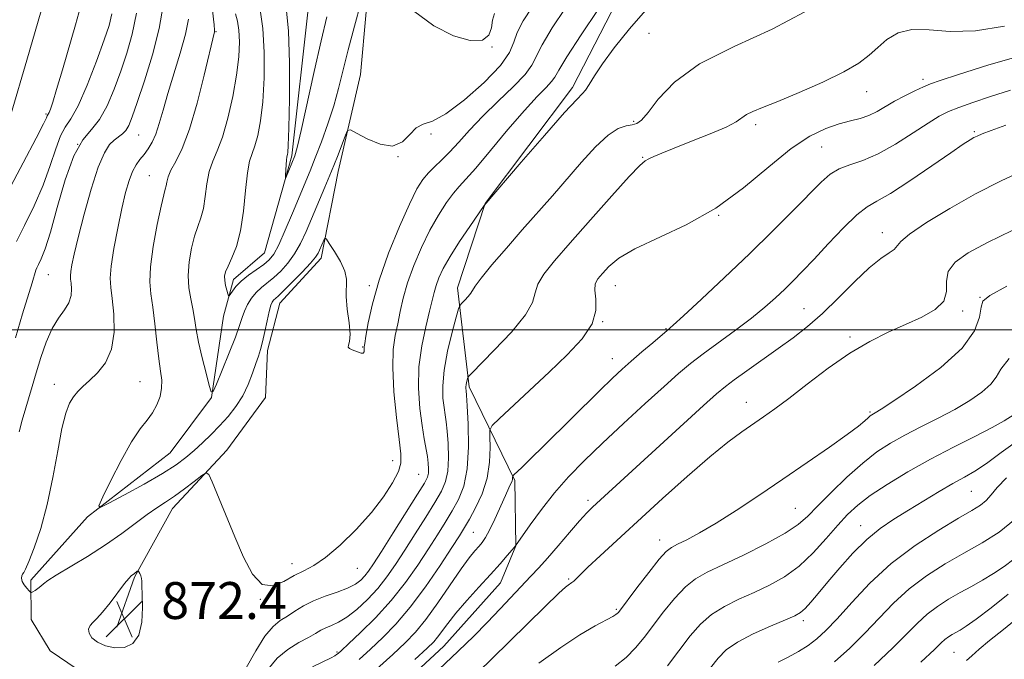
# Model space of a CAD drawing. Extents: x 2084800 to 2087700, y 307300 to 310200.
# Drawn here: x 2085169 to 2085383, y 308429 to 308567 of the extents above; entities that cross this region are included whole.
import ezdxf

# ---------------------------------------------------------------- set-up
doc = ezdxf.new("R2010")
doc.units = 0
doc.header["$MEASUREMENT"] = 0
doc.linetypes.add('rvrstm', pattern=[117.1, 50, -3.9, 0.5, -3.9, 0.5, -3.9, 0.5, -3.9, 50])
for name, color, linetype, lineweight in [('BREAKLINE DTM HARD', 7, 'Continuous', 0), ('CONTOUR INDEX', 41, 'Continuous', 13), ('CONTOUR INTERMEDIATE', 44, 'Continuous', 0), ('GRID LINE', 7, 'Continuous', 0), ('SPOT ELEVATION', 7, 'Continuous', 0), ('SPOT ELEVATION DTM', 2, 'Continuous', 13), ('STREAM - RIVER SINGLE LINE', 142, 'rvrstm', 0)]:
    doc.layers.add(name, color=color, linetype=linetype, lineweight=lineweight)
doc.styles.add('Style-WORKING', font='WORKING.shx')

# ---------------------------------------------------------------- blocks, each defined once
blk = doc.blocks.new('SPOT')
at = {"layer": 'SPOT ELEVATION'}
for p, q in [((-3.91, -3.91), (3.82, 3.81)), ((-1.65, 3.77), (1.72, -3.93))]:
    blk.add_line(p, q, dxfattribs=at)

msp = doc.modelspace()

# ---------------------------------------------------------------- linework, layer by layer
at = {"layer": 'BREAKLINE DTM HARD'}
for points in [[(2085209.92, 308396.69, 882.57), (2085238.11, 308410.11, 883.2), (2085261.08, 308431.4, 883.03), (2085273.38, 308445.18, 882.92), (2085276.68, 308453.17, 882.01), (2085276.49, 308467.34, 880.19), (2085266.58, 308487.63, 876.28), (2085264.03, 308509.16, 873.5), (2085270.03, 308527.39, 871.97), (2085288.98, 308552.6, 871.57), (2085302.25, 308578.3, 870.49), (2085315.56, 308601.73, 869.76), (2085318.74, 308618.22, 867.43), (2085316.31, 308630.67, 862.95)], [(2085190.12, 308435.57, 872.59), (2085193.95, 308446.4, 872.14), (2085202.26, 308461.26, 870.66), (2085214.01, 308473.89, 869.64), (2085222.37, 308485.35, 869.19), (2085222.8, 308495.56, 868.45), (2085225.5, 308505.81, 868.74), (2085234.45, 308515.57, 868.45), (2085238.17, 308534.34, 866.58), (2085243, 308555.39, 865.28), (2085245.47, 308582.65, 863.74), (2085251.52, 308596.91, 862.89), (2085271.72, 308614.2, 861.48)]]:
    msp.add_polyline3d(points, dxfattribs=at)
at = {"layer": 'CONTOUR INDEX', "flags": 128}
for points, elevation in [([(2085167.24, 308546.906), (2085170.637, 308558.469), (2085174.908, 308573.217)], 880), ([(2085294.555, 308569.495), (2085290.87, 308563.966), (2085287.777, 308559.194), (2085286.029, 308556.308), (2085285.175, 308554.82), (2085284.469, 308553.842), (2085283.267, 308552.577), (2085281.345, 308550.603), (2085278.583, 308547.589), (2085275.007, 308543.43), (2085271.226, 308538.924), (2085267.996, 308535.095), (2085265.849, 308532.66), (2085264.442, 308531.115), (2085263.207, 308529.654), (2085261.696, 308527.613), (2085259.934, 308524.917), (2085258.061, 308521.634), (2085256.219, 308517.88), (2085254.554, 308513.956), (2085253.209, 308510.207), (2085252.276, 308506.899), (2085251.632, 308503.988), (2085251.098, 308501.346), (2085250.557, 308498.776), (2085250.13, 308495.787), (2085249.998, 308491.817), (2085250.275, 308486.593), (2085250.806, 308481.008), (2085251.369, 308476.247), (2085251.75, 308473.142), (2085251.761, 308471.124), (2085251.222, 308469.268), (2085249.985, 308466.836), (2085248.029, 308463.815), (2085245.367, 308460.377), (2085242.088, 308456.741), (2085238.605, 308453.33), (2085235.411, 308450.615), (2085232.855, 308448.896), (2085230.719, 308447.787), (2085228.644, 308446.733), (2085226.361, 308445.417), (2085223.968, 308444.48), (2085221.655, 308444.805), (2085219.562, 308447.014), (2085217.629, 308450.691), (2085215.744, 308455.16), (2085210.859, 308467.024), (2085210.11, 308468.681), (2085209.52, 308469.042), (2085208.581, 308468.418), (2085206.938, 308467.124), (2085204.833, 308465.51), (2085202.662, 308463.933), (2085200.707, 308462.638), (2085198.817, 308461.425), (2085196.727, 308459.983), (2085191.221, 308455.819), (2085187.722, 308453.361), (2085183.81, 308450.892), (2085176.982, 308446.836), (2085175.158, 308445.644), (2085174.22, 308444.908), (2085173.649, 308444.401), (2085173.039, 308443.938), (2085172.416, 308443.526), (2085171.917, 308443.219), (2085171.626, 308443.069), (2085171.419, 308443.122), (2085171.117, 308443.424), (2085170.607, 308443.991), (2085170.028, 308444.717), (2085169.587, 308445.47), (2085169.433, 308446.134), (2085169.508, 308446.673), (2085169.699, 308447.068), (2085169.939, 308447.395), (2085170.346, 308448.107), (2085171.08, 308449.75), (2085172.237, 308452.739), (2085173.642, 308456.957), (2085175.054, 308462.157), (2085176.279, 308467.998), (2085177.323, 308473.755), (2085178.237, 308478.608), (2085179.076, 308481.959), (2085179.89, 308484.085), (2085180.731, 308485.487), (2085181.66, 308486.614), (2085182.783, 308487.718), (2085184.214, 308489), (2085185.976, 308490.659), (2085187.722, 308492.875), (2085189.016, 308495.827), (2085189.542, 308499.541), (2085189.488, 308503.445), (2085189.167, 308506.816), (2085188.861, 308509.202), (2085188.736, 308511.243), (2085188.929, 308513.846), (2085189.519, 308517.633), (2085190.363, 308522.071), (2085191.263, 308526.342), (2085192.063, 308529.789), (2085192.794, 308532.408), (2085193.528, 308534.362), (2085194.323, 308535.819), (2085195.173, 308536.981), (2085196.056, 308538.06), (2085196.948, 308539.25), (2085197.815, 308540.684), (2085198.622, 308542.483), (2085199.366, 308544.765), (2085200.172, 308547.643), (2085201.196, 308551.235), (2085203.907, 308560.033), (2085205.049, 308564.116), (2085205.702, 308567.395)], 870), ([(2085384.057, 308552.013), (2085379.693, 308550.591), (2085375.883, 308549.317), (2085372.823, 308548.243), (2085370.561, 308547.351), (2085368.569, 308546.346), (2085366.174, 308544.867), (2085362.906, 308542.706), (2085359.102, 308540.279), (2085355.302, 308538.157), (2085351.952, 308536.748), (2085349.13, 308535.815), (2085346.821, 308534.956), (2085344.923, 308533.794), (2085342.977, 308532.05), (2085336.899, 308525.876), (2085332.467, 308521.471), (2085327.391, 308516.529), (2085322.005, 308511.397), (2085316.989, 308506.688), (2085313.108, 308503.085), (2085310.847, 308501.013), (2085309.557, 308499.878), (2085306.403, 308497.228), (2085304.066, 308495.242), (2085301.756, 308493.254), (2085299.757, 308491.485), (2085297.653, 308489.526), (2085294.858, 308486.81), (2085282.801, 308474.846), (2085279.903, 308472.014), (2085277.987, 308470.179), (2085276.256, 308468.55), (2085276.042, 308468.307), (2085276.017, 308468.166), (2085276.021, 308467.954), (2085275.99, 308467.639), (2085275.882, 308467.224), (2085275.649, 308466.667), (2085275.206, 308465.728), (2085274.465, 308464.121), (2085272.161, 308458.991), (2085271.024, 308456.585), (2085270.149, 308454.965), (2085269.437, 308453.924), (2085268.721, 308453.088), (2085267.831, 308452.086), (2085266.592, 308450.559), (2085264.825, 308448.156), (2085259.761, 308440.804), (2085257.165, 308437.206), (2085254.912, 308434.452), (2085252.678, 308432.142), (2085249.993, 308429.645), (2085246.56, 308426.53)], 880), ([(2085383.756, 308493.827), (2085381.936, 308491.477), (2085380.88, 308489.743), (2085379.74, 308488.202), (2085377.837, 308486.516), (2085375.177, 308484.676), (2085371.933, 308482.758), (2085368.303, 308480.832), (2085364.577, 308478.948), (2085361.065, 308477.152), (2085357.97, 308475.431), (2085355.058, 308473.528), (2085351.984, 308471.128), (2085348.547, 308468.066), (2085345.111, 308464.769), (2085342.181, 308461.815), (2085340.029, 308459.601), (2085337.988, 308457.806), (2085335.157, 308455.931), (2085330.958, 308453.63), (2085326.096, 308451.184), (2085321.598, 308449.028), (2085318.23, 308447.436), (2085315.708, 308446.031), (2085313.486, 308444.271), (2085311.143, 308441.782), (2085308.754, 308438.844), (2085304.549, 308433.316), (2085302.677, 308431.053), (2085300.643, 308428.997), (2085298.274, 308427.059)], 890), ([(2085384.73, 308450.291), (2085382.639, 308448.706), (2085380.338, 308447.142), (2085377.967, 308445.717), (2085375.553, 308444.38), (2085373.091, 308443.035), (2085370.599, 308441.6), (2085368.167, 308440.043), (2085365.908, 308438.34), (2085363.829, 308436.432), (2085361.527, 308434.095), (2085358.495, 308431.068), (2085354.44, 308427.255)], 900)]:
    msp.add_lwpolyline(points, dxfattribs=dict(at, elevation=elevation))
at = {"layer": 'CONTOUR INTERMEDIATE', "flags": 128}
for points, elevation in [([(2085287.417, 308569.737), (2085284.6, 308565.51), (2085282.396, 308561.86), (2085280.185, 308557.435), (2085278.722, 308555.423), (2085276.144, 308552.738), (2085272.861, 308549.579), (2085269.533, 308546.335), (2085266.689, 308543.342), (2085264.333, 308540.717), (2085262.338, 308538.524), (2085260.595, 308536.786), (2085259.068, 308535.359), (2085257.74, 308534.057), (2085256.549, 308532.631), (2085255.267, 308530.563), (2085253.618, 308527.273), (2085251.45, 308522.422), (2085249.101, 308516.641), (2085247.026, 308510.805), (2085245.578, 308505.673), (2085244.691, 308501.558), (2085244.195, 308498.657), (2085243.935, 308497.048), (2085243.832, 308496.33), (2085243.822, 308495.985), (2085243.838, 308495.604), (2085243.79, 308495.219), (2085243.582, 308494.976), (2085243.15, 308494.977), (2085242.547, 308495.162), (2085241.175, 308495.692), (2085240.63, 308495.962), (2085240.361, 308496.266), (2085240.439, 308496.684), (2085240.66, 308497.506), (2085240.75, 308499.074), (2085240.523, 308501.567), (2085240.154, 308504.504), (2085239.905, 308507.243), (2085239.958, 308511.009), (2085239.609, 308512.758), (2085238.641, 308514.866), (2085237.369, 308517.016), (2085236.245, 308518.737), (2085235.604, 308519.668), (2085235.313, 308519.887), (2085235.125, 308519.582), (2085234.152, 308517.329), (2085233.827, 308516.628), (2085233.268, 308515.787), (2085232.158, 308514.481), (2085230.326, 308512.534), (2085228.19, 308510.352), (2085226.31, 308508.488), (2085225.114, 308507.349), (2085224.123, 308506.437), (2085223.838, 308506.048), (2085223.538, 308505.333), (2085223.183, 308504.029), (2085222.744, 308502.003), (2085222.258, 308499.637), (2085221.774, 308497.44), (2085221.323, 308495.766), (2085220.854, 308494.34), (2085220.297, 308492.731), (2085219.585, 308490.625), (2085218.661, 308488.186), (2085217.471, 308485.694), (2085215.986, 308483.376), (2085214.281, 308481.237), (2085212.455, 308479.225), (2085210.597, 308477.303), (2085208.751, 308475.494), (2085206.952, 308473.832), (2085205.154, 308472.309), (2085202.995, 308470.731), (2085200.027, 308468.858), (2085196.052, 308466.576), (2085191.842, 308464.26), (2085188.414, 308462.411), (2085186.566, 308461.496), (2085186.224, 308461.852), (2085187.095, 308463.786), (2085188.858, 308467.367), (2085191.085, 308471.713), (2085193.319, 308475.707), (2085195.195, 308478.514), (2085196.696, 308480.427), (2085197.896, 308482.018), (2085198.848, 308483.742), (2085199.524, 308485.573), (2085199.876, 308487.368), (2085199.885, 308489.078), (2085199.641, 308491.046), (2085199.264, 308493.709), (2085198.851, 308497.312), (2085198.424, 308501.31), (2085197.983, 308504.964), (2085197.561, 308507.802), (2085197.317, 308510.416), (2085197.444, 308513.665), (2085198.05, 308518.076), (2085198.92, 308522.853), (2085199.758, 308526.866), (2085200.333, 308529.29), (2085200.668, 308530.519), (2085200.854, 308531.25), (2085200.998, 308532.076), (2085201.272, 308533.175), (2085201.868, 308534.619), (2085202.92, 308536.547), (2085204.331, 308539.36), (2085205.949, 308543.528), (2085207.613, 308549.201), (2085209.128, 308555.257), (2085211.336, 308564.672), (2085211.35, 308564.974), (2085211.241, 308566.139), (2085210.311, 308574.337)], 868), ([(2085168.994, 308477.922), (2085169.646, 308480.428), (2085171.762, 308487.732), (2085172.626, 308490.672), (2085173.633, 308493.984), (2085174.788, 308497.333), (2085176.089, 308500.297), (2085177.494, 308502.571), (2085178.802, 308504.336), (2085179.773, 308505.891), (2085180.237, 308507.456), (2085180.32, 308508.932), (2085180.22, 308510.141), (2085180.112, 308510.988), (2085180.068, 308511.712), (2085180.136, 308512.636), (2085180.375, 308514.09), (2085180.88, 308516.442), (2085181.758, 308520.065), (2085183.055, 308525.074), (2085184.587, 308530.544), (2085186.113, 308535.287), (2085187.439, 308538.409), (2085188.578, 308540.183), (2085189.591, 308541.173), (2085191.372, 308542.519), (2085192.105, 308543.266), (2085192.746, 308544.337), (2085193.491, 308546.186), (2085194.584, 308549.326), (2085196.156, 308554.037), (2085197.889, 308559.668), (2085199.357, 308565.332), (2085200.229, 308570.341)], 872), ([(2085243.085, 308570.933), (2085241.708, 308565.865), (2085240.358, 308560.728), (2085238.271, 308552.389), (2085237.208, 308548.606), (2085235.922, 308544.661), (2085234.527, 308540.784), (2085233.203, 308537.328), (2085232.066, 308534.496), (2085228.268, 308525.354), (2085226.693, 308521.612), (2085225.284, 308518.46), (2085224.199, 308516.424), (2085223.225, 308515.186), (2085222.053, 308514.221), (2085218.737, 308511.859), (2085217.149, 308510.591), (2085215.979, 308509.418), (2085215.209, 308508.432), (2085214.507, 308507.361), (2085214.373, 308507.385), (2085214.231, 308507.813), (2085214.002, 308508.627), (2085213.746, 308509.659), (2085213.563, 308510.703), (2085213.543, 308511.626), (2085213.76, 308512.595), (2085214.282, 308513.847), (2085215.128, 308515.614), (2085216.114, 308518.092), (2085217.007, 308521.47), (2085217.639, 308525.756), (2085218.086, 308530.245), (2085218.49, 308534.052), (2085218.964, 308536.566), (2085219.513, 308538.271), (2085220.115, 308539.923), (2085220.739, 308542.183), (2085221.323, 308545.315), (2085221.796, 308549.484), (2085222.089, 308554.691), (2085222.13, 308560.267), (2085221.848, 308565.378), (2085221.218, 308569.401)], 864), ([(2085166.527, 308529.917), (2085169.836, 308536.253), (2085172.629, 308541.569), (2085174.225, 308544.682), (2085174.87, 308546.02), (2085175.039, 308546.418), (2085175.262, 308546.802), (2085175.447, 308547.175), (2085175.735, 308547.906), (2085176.238, 308549.409), (2085177.085, 308552.153), (2085178.337, 308556.37), (2085181.182, 308566.128), (2085182.289, 308570.029)], 878), ([(2085168.144, 308498.263), (2085169.708, 308503.483), (2085171.749, 308510.192), (2085172.609, 308512.925), (2085172.812, 308513.465), (2085173.153, 308514.208), (2085173.723, 308515.407), (2085174.569, 308517.555), (2085175.731, 308521.202), (2085177.22, 308526.573), (2085178.954, 308532.573), (2085180.827, 308537.78), (2085182.74, 308541.19), (2085184.623, 308543.459), (2085186.414, 308545.659), (2085188.065, 308548.624), (2085189.587, 308552.229), (2085191.007, 308556.11), (2085192.33, 308560.012), (2085193.487, 308564.117), (2085194.389, 308568.714)], 874), ([(2085168.382, 308519.18), (2085170.125, 308522.662), (2085172.203, 308526.904), (2085174.18, 308531.386), (2085175.723, 308535.627), (2085176.912, 308539.296), (2085177.933, 308542.099), (2085178.968, 308543.972), (2085180.179, 308545.77), (2085181.729, 308548.575), (2085183.682, 308553.066), (2085185.72, 308558.291), (2085187.429, 308562.894), (2085188.504, 308565.987), (2085189.086, 308568.566)], 876), ([(2085280.28, 308569.979), (2085278.33, 308567.055), (2085277.014, 308564.526), (2085276.242, 308562.369), (2085275.311, 308560.153), (2085273.365, 308557.353), (2085269.871, 308553.686), (2085265.578, 308549.867), (2085261.558, 308546.855), (2085258.631, 308545.298), (2085256.626, 308544.592), (2085255.117, 308543.822), (2085253.707, 308542.363), (2085252.089, 308540.765), (2085249.982, 308539.871), (2085247.259, 308540.26), (2085244.421, 308541.452), (2085242.127, 308542.701), (2085240.838, 308543.371), (2085240.226, 308543.25), (2085239.766, 308542.235), (2085239.032, 308540.281), (2085237.995, 308537.585), (2085236.725, 308534.399), (2085235.3, 308530.972), (2085231.19, 308521.318), (2085229.998, 308518.74), (2085228.721, 308516.47), (2085227.263, 308514.479), (2085225.707, 308512.769), (2085224.182, 308511.354), (2085221.535, 308509.201), (2085220.401, 308508.131), (2085219.379, 308506.872), (2085218.502, 308505.487), (2085217.815, 308504.084), (2085217.308, 308502.684), (2085216.758, 308500.951), (2085215.889, 308498.455), (2085214.541, 308494.996), (2085213.02, 308491.278), (2085211.748, 308488.231), (2085211.019, 308486.619), (2085210.615, 308486.539), (2085210.191, 308487.924), (2085209.495, 308490.6), (2085208.657, 308493.966), (2085207.901, 308497.317), (2085207.39, 308500.109), (2085207.03, 308502.444), (2085206.669, 308504.587), (2085206.21, 308506.776), (2085205.793, 308509.14), (2085205.619, 308511.783), (2085205.831, 308514.733), (2085206.344, 308517.709), (2085207.02, 308520.356), (2085207.73, 308522.452), (2085208.391, 308524.305), (2085208.931, 308526.36), (2085209.318, 308528.916), (2085209.679, 308531.71), (2085210.179, 308534.336), (2085210.943, 308536.56), (2085211.928, 308538.844), (2085213.053, 308541.821), (2085214.224, 308545.902), (2085215.299, 308550.609), (2085216.129, 308555.24), (2085216.598, 308559.217), (2085216.738, 308562.465), (2085216.618, 308565.03), (2085216.311, 308566.99), (2085215.914, 308568.533)], 866), ([(2085305.373, 308569.88), (2085301.358, 308565.3), (2085298.07, 308561.169), (2085295.543, 308557.705), (2085293.776, 308555.07), (2085292.605, 308553.212), (2085291.832, 308552.028), (2085291.159, 308551.253), (2085289.908, 308549.987), (2085287.302, 308547.167), (2085282.939, 308542.198), (2085277.899, 308536.355), (2085269.872, 308526.971), (2085266.712, 308522.406), (2085264.521, 308519.155), (2085262.469, 308515.943), (2085260.978, 308513.323), (2085260.006, 308511.269), (2085259.392, 308509.609), (2085258.975, 308508.125), (2085258.001, 308504.035), (2085257.161, 308500.664), (2085256.283, 308496.523), (2085255.684, 308491.965), (2085255.593, 308487.34), (2085255.887, 308482.992), (2085256.356, 308479.265), (2085256.82, 308476.404), (2085257.527, 308472.558), (2085257.717, 308471.112), (2085257.788, 308469.887), (2085257.744, 308468.902), (2085257.533, 308468.057), (2085256.866, 308466.782), (2085255.397, 308464.392), (2085250.101, 308455.968), (2085247.547, 308451.928), (2085245.839, 308449.254), (2085244.779, 308447.683), (2085243.985, 308446.668), (2085243.104, 308445.758), (2085241.915, 308444.865), (2085240.226, 308443.994), (2085237.939, 308443.141), (2085235.338, 308442.254), (2085232.802, 308441.272), (2085230.627, 308440.162), (2085228.78, 308439.014), (2085227.148, 308437.949), (2085225.611, 308436.98), (2085224.038, 308435.701), (2085222.293, 308433.599), (2085220.301, 308430.392), (2085218.232, 308426.719)], 872), ([(2085339.411, 308568.967), (2085332.297, 308565.208), (2085324.092, 308561.498), (2085316.579, 308557.684), (2085311.147, 308553.724), (2085307.613, 308550.045), (2085305.404, 308547.185), (2085303.978, 308545.522), (2085302.94, 308544.777), (2085301.926, 308544.507), (2085300.624, 308544.274), (2085298.913, 308543.652), (2085296.723, 308542.216), (2085294.027, 308539.691), (2085290.984, 308536.38), (2085284.628, 308529.111), (2085278.11, 308521.695), (2085274.68, 308517.756), (2085271.534, 308514.081), (2085269.166, 308511.208), (2085267.895, 308509.496), (2085266.979, 308507.976), (2085266.372, 308507.234), (2085265.633, 308506.443), (2085264.996, 308505.797), (2085264.613, 308505.344), (2085264.301, 308504.551), (2085263.791, 308502.738), (2085262.917, 308499.481), (2085261.92, 308495.377), (2085261.142, 308491.276), (2085260.836, 308487.871), (2085260.897, 308485.209), (2085261.133, 308483.174), (2085261.384, 308481.593), (2085261.618, 308480.048), (2085261.838, 308478.064), (2085262.029, 308475.338), (2085262.103, 308472.258), (2085261.953, 308469.387), (2085261.476, 308467.099), (2085260.573, 308465.018), (2085259.148, 308462.576), (2085257.173, 308459.385), (2085254.897, 308455.767), (2085252.641, 308452.219), (2085250.632, 308449.127), (2085248.743, 308446.424), (2085246.759, 308443.933), (2085244.536, 308441.537), (2085242.229, 308439.387), (2085240.071, 308437.694), (2085238.242, 308436.596), (2085236.736, 308435.92), (2085235.496, 308435.418), (2085234.425, 308434.873), (2085233.271, 308434.195), (2085231.738, 308433.325), (2085229.644, 308432.197), (2085227.248, 308430.719), (2085224.923, 308428.79), (2085222.932, 308426.377)], 874), ([(2085235.724, 308567.917), (2085234.466, 308562.706), (2085232.947, 308556.015), (2085230.116, 308543.247), (2085229.325, 308539.831), (2085228.924, 308538.284), (2085228.733, 308537.717), (2085226.802, 308533.012), (2085226.741, 308533.043), (2085226.76, 308533.584), (2085226.883, 308535.804), (2085226.959, 308536.852), (2085227.033, 308537.486), (2085227.104, 308537.812), (2085227.177, 308538.026), (2085227.254, 308538.464), (2085227.346, 308540.02), (2085227.463, 308543.728), (2085227.592, 308550.134), (2085227.622, 308557.82), (2085227.415, 308564.882), (2085226.898, 308569.865)], 862), ([(2085272.06, 308568.599), (2085271.633, 308567.192), (2085271.41, 308565.538), (2085270.871, 308563.935), (2085269.474, 308562.869), (2085266.835, 308562.762), (2085263.195, 308563.756), (2085258.947, 308565.929), (2085254.521, 308569.186)], 864), ([(2085382.721, 308565.889), (2085376.398, 308564.84), (2085370.912, 308564.745), (2085366.341, 308565.105), (2085362.61, 308565.176), (2085359.624, 308564.403), (2085357.219, 308562.977), (2085355.209, 308561.281), (2085353.342, 308559.606), (2085351.087, 308557.88), (2085347.844, 308555.941), (2085343.284, 308553.713), (2085338.178, 308551.466), (2085333.566, 308549.555), (2085330.253, 308548.235), (2085328.102, 308547.361), (2085326.738, 308546.689), (2085324.492, 308545.136), (2085322.338, 308543.995), (2085318.884, 308542.516), (2085314.809, 308540.909), (2085311.056, 308539.446), (2085308.364, 308538.342), (2085306.633, 308537.579), (2085305.556, 308537.078), (2085304.758, 308536.646), (2085303.585, 308535.625), (2085301.317, 308533.244), (2085297.519, 308529.052), (2085292.911, 308523.884), (2085288.499, 308518.897), (2085285.106, 308514.998), (2085282.807, 308512.11), (2085281.492, 308509.906), (2085280.919, 308508.027), (2085280.314, 308505.981), (2085278.774, 308503.242), (2085275.741, 308499.532), (2085272.043, 308495.576), (2085267.071, 308490.541), (2085266.392, 308489.8), (2085266.237, 308489.485), (2085266.13, 308489.085), (2085266.008, 308488.581), (2085265.912, 308488.078), (2085265.875, 308487.66), (2085265.882, 308487.333), (2085265.947, 308486.782), (2085266.016, 308485.844), (2085266.15, 308483.571), (2085266.342, 308479.563), (2085266.418, 308474.628), (2085266.162, 308469.871), (2085265.418, 308466.142), (2085264.28, 308463.253), (2085262.898, 308460.76), (2085261.385, 308458.264), (2085259.694, 308455.566), (2085257.734, 308452.509), (2085255.43, 308449.004), (2085252.748, 308445.204), (2085249.669, 308441.323), (2085246.267, 308437.599), (2085242.998, 308434.349), (2085240.411, 308431.911), (2085238.893, 308430.503), (2085238.177, 308429.858), (2085237.827, 308429.585), (2085237.429, 308429.335), (2085236.627, 308428.906), (2085232.633, 308426.922)], 876), ([(2085387.221, 308559.748), (2085379.344, 308557.462), (2085372.761, 308555.397), (2085368.776, 308554.116), (2085366.652, 308553.381), (2085365.147, 308552.75), (2085363.275, 308551.878), (2085361.084, 308550.79), (2085358.882, 308549.605), (2085355.083, 308547.375), (2085353.293, 308546.507), (2085351.4, 308545.87), (2085349.289, 308545.321), (2085346.846, 308544.672), (2085343.96, 308543.7), (2085340.522, 308542.052), (2085336.423, 308539.339), (2085331.591, 308535.376), (2085326.101, 308530.78), (2085320.063, 308526.371), (2085313.69, 308522.79), (2085302.56, 308517.603), (2085299.069, 308515.527), (2085296.865, 308513.728), (2085295.478, 308512.256), (2085294.522, 308511.102), (2085293.953, 308509.996), (2085293.818, 308508.603), (2085294.042, 308506.662), (2085294.077, 308504.199), (2085293.255, 308501.313), (2085291.094, 308498.093), (2085287.84, 308494.59), (2085283.926, 308490.847), (2085273.161, 308480.778), (2085271.601, 308479.251), (2085271.05, 308478.236), (2085271.036, 308476.863), (2085271.124, 308474.482), (2085271.029, 308471.324), (2085270.503, 308467.838), (2085269.401, 308464.438), (2085267.992, 308461.395), (2085266.648, 308458.943), (2085265.598, 308457.144), (2085264.49, 308455.364), (2085262.828, 308452.8), (2085260.273, 308448.924), (2085257.116, 308444.321), (2085253.805, 308439.856), (2085250.704, 308436.201), (2085247.852, 308433.267), (2085245.202, 308430.778), (2085242.687, 308428.493)], 878), ([(2085383.027, 308544.367), (2085379.843, 308543.232), (2085377.855, 308542.499), (2085376.766, 308542.05), (2085376.067, 308541.695), (2085375.247, 308541.21), (2085373.772, 308540.247), (2085371.098, 308538.428), (2085366.964, 308535.578), (2085362.215, 308532.353), (2085357.977, 308529.613), (2085355.045, 308527.924), (2085352.895, 308526.671), (2085350.673, 308524.946), (2085347.763, 308522.117), (2085344.487, 308518.661), (2085341.404, 308515.336), (2085338.929, 308512.716), (2085336.907, 308510.657), (2085335.042, 308508.833), (2085333.053, 308506.957), (2085330.725, 308504.901), (2085327.862, 308502.577), (2085324.387, 308499.96), (2085317.329, 308494.802), (2085314.591, 308492.695), (2085312.002, 308490.534), (2085308.874, 308487.765), (2085304.746, 308484.024), (2085300.06, 308479.714), (2085295.482, 308475.429), (2085291.534, 308471.616), (2085288.146, 308468.128), (2085285.105, 308464.67), (2085282.274, 308461.083), (2085279.836, 308457.757), (2085276.639, 308453.189), (2085275.878, 308452.287), (2085274.84, 308451.078), (2085273.288, 308449.301), (2085271.222, 308446.985), (2085268.709, 308444.214), (2085266.077, 308441.291), (2085263.724, 308438.578), (2085261.951, 308436.364), (2085259.749, 308433.374), (2085258.89, 308432.353), (2085257.475, 308430.973), (2085254.784, 308428.512)], 882), ([(2085387.242, 308534.787), (2085382.027, 308532.349), (2085376.454, 308529.501), (2085370.841, 308526.35), (2085365.825, 308523.287), (2085362.129, 308520.777), (2085360.198, 308519.146), (2085358.815, 308517.472), (2085357.693, 308516.699), (2085355.879, 308515.489), (2085353.369, 308513.486), (2085350.22, 308510.496), (2085346.722, 308506.981), (2085343.222, 308503.568), (2085339.974, 308500.724), (2085336.845, 308498.291), (2085333.609, 308495.955), (2085326.826, 308491.145), (2085324.09, 308489.184), (2085322.163, 308487.739), (2085320.277, 308486.155), (2085317.42, 308483.585), (2085293.35, 308461.551), (2085292.095, 308460.298), (2085290.511, 308458.563), (2085288.343, 308456.066), (2085285.883, 308453.195), (2085283.561, 308450.507), (2085281.674, 308448.391), (2085279.994, 308446.58), (2085273.307, 308439.486), (2085270.506, 308436.564), (2085267.573, 308433.588), (2085264.205, 308430.302), (2085260.008, 308426.361)], 884), ([(2085384.371, 308521.531), (2085379.021, 308518.95), (2085374.843, 308516.716), (2085371.991, 308514.706), (2085370.464, 308512.7), (2085370.105, 308510.546), (2085370.118, 308508.347), (2085369.552, 308506.271), (2085367.69, 308504.439), (2085364.763, 308502.78), (2085361.238, 308501.177), (2085357.486, 308499.49), (2085353.498, 308497.489), (2085349.167, 308494.925), (2085344.493, 308491.687), (2085339.895, 308488.228), (2085335.899, 308485.141), (2085332.86, 308482.855), (2085330.47, 308481.145), (2085325.754, 308477.898), (2085322.685, 308475.629), (2085318.775, 308472.468), (2085313.903, 308468.237), (2085308.541, 308463.411), (2085295.031, 308451.039), (2085292.326, 308448.519), (2085290.663, 308446.918), (2085289.26, 308445.523), (2085288.85, 308445.194), (2085288.036, 308444.654), (2085287.451, 308444.193), (2085286.033, 308442.878), (2085282.994, 308439.927), (2085271.602, 308428.734), (2085265.396, 308422.713)], 886), ([(2085383.233, 308509.486), (2085379.527, 308507.486), (2085378.023, 308506.256), (2085377.629, 308504.921), (2085377.306, 308502.773), (2085376.209, 308499.777), (2085373.54, 308496.067), (2085368.895, 308491.874), (2085363.439, 308487.819), (2085358.727, 308484.618), (2085355.93, 308482.784), (2085354.682, 308482.001), (2085353.942, 308481.584), (2085353.612, 308481.346), (2085353.153, 308480.952), (2085352.422, 308480.291), (2085351.037, 308479.15), (2085348.562, 308477.289), (2085344.723, 308474.568), (2085339.898, 308471.234), (2085334.626, 308467.632), (2085329.399, 308464.086), (2085324.499, 308460.83), (2085320.161, 308458.076), (2085316.577, 308455.983), (2085313.785, 308454.499), (2085311.78, 308453.515), (2085310.462, 308452.841), (2085309.341, 308451.956), (2085307.83, 308450.254), (2085305.553, 308447.388), (2085302.983, 308444.046), (2085298.947, 308438.745), (2085298.704, 308438.482), (2085298.427, 308438.273), (2085297.761, 308437.884), (2085293.944, 308435.824), (2085290.59, 308433.867), (2085286.441, 308431.156), (2085281.721, 308427.702)], 888), ([(2085386.155, 308482.491), (2085382.612, 308480.258), (2085380.076, 308478.831), (2085376.316, 308476.913), (2085371.657, 308474.575), (2085366.63, 308471.955), (2085361.726, 308469.201), (2085357.286, 308466.504), (2085353.611, 308464.062), (2085350.871, 308461.979), (2085348.689, 308459.97), (2085346.557, 308457.652), (2085344.067, 308454.785), (2085341.232, 308451.682), (2085338.169, 308448.798), (2085334.981, 308446.48), (2085331.715, 308444.637), (2085328.404, 308443.073), (2085325.105, 308441.596), (2085321.963, 308440.051), (2085319.142, 308438.288), (2085316.734, 308436.175), (2085314.525, 308433.642), (2085309.575, 308427.146)], 892), ([(2085386.309, 308476.556), (2085382.024, 308473.453), (2085378.817, 308471.065), (2085376.292, 308469.378), (2085374.014, 308468.056), (2085371.536, 308466.678), (2085368.54, 308464.932), (2085365.212, 308462.934), (2085361.865, 308460.905), (2085358.737, 308458.982), (2085355.771, 308456.963), (2085352.834, 308454.558), (2085349.851, 308451.598), (2085346.974, 308448.39), (2085344.412, 308445.359), (2085342.329, 308442.859), (2085340.706, 308440.941), (2085339.48, 308439.585), (2085338.499, 308438.714), (2085337.27, 308438.014), (2085335.21, 308437.117), (2085331.981, 308435.756), (2085328.218, 308434.071), (2085324.798, 308432.306), (2085322.361, 308430.619), (2085320.591, 308428.838), (2085318.934, 308426.707)], 894), ([(2085383.14, 308467.889), (2085381.164, 308465.807), (2085379.813, 308464.209), (2085378.716, 308462.992), (2085377.482, 308461.999), (2085375.648, 308460.866), (2085372.728, 308459.173), (2085368.445, 308456.606), (2085363.336, 308453.259), (2085358.145, 308449.328), (2085353.501, 308445.06), (2085349.569, 308440.905), (2085346.4, 308437.363), (2085343.976, 308434.793), (2085342.001, 308432.979), (2085340.113, 308431.565), (2085338.032, 308430.261), (2085335.812, 308429.036), (2085333.596, 308427.929)], 896), ([(2085385.027, 308458.976), (2085381.58, 308456.15), (2085377.847, 308453.807), (2085373.895, 308451.605), (2085369.813, 308449.252), (2085365.788, 308446.669), (2085362.027, 308443.834), (2085358.665, 308440.746), (2085355.548, 308437.5), (2085352.447, 308434.215), (2085349.189, 308431.013), (2085345.814, 308428.021)], 898), ([(2085194.95, 308433.785), (2085195.569, 308436.615), (2085195.687, 308439.838), (2085195.612, 308442.655), (2085195.584, 308444.468), (2085195.581, 308445.482), (2085195.521, 308446.101), (2085195.345, 308446.653), (2085195.111, 308447.148), (2085194.903, 308447.519), (2085194.778, 308447.715), (2085194.686, 308447.748), (2085194.546, 308447.648), (2085193.98, 308447.19), (2085193.276, 308446.663), (2085192.735, 308446.12), (2085191.804, 308444.981), (2085188.67, 308440.818), (2085187.06, 308438.8), (2085185.81, 308437.443), (2085184.924, 308436.578), (2085184.342, 308435.884), (2085184.034, 308435.102), (2085184.117, 308434.213), (2085184.739, 308433.257), (2085185.99, 308432.301), (2085187.722, 308431.506), (2085189.729, 308431.055), (2085191.79, 308431.141), (2085193.627, 308431.978), (2085194.95, 308433.785)], 872), ([(2085383.534, 308442.682), (2085379.825, 308439.763), (2085376.567, 308437.304), (2085374.392, 308435.757), (2085373.077, 308434.916), (2085371.353, 308433.933), (2085370.542, 308433.414), (2085369.789, 308432.847), (2085368.994, 308432.118), (2085367.506, 308430.69), (2085364.542, 308427.92)], 902), ([(2085385.692, 308437.6), (2085382.492, 308435.055), (2085379.492, 308432.646), (2085377.226, 308430.748), (2085375.62, 308429.334), (2085374.452, 308428.277)], 904)]:
    msp.add_lwpolyline(points, dxfattribs=dict(at, elevation=elevation))
at = {"layer": 'GRID LINE', "flags": 128}
msp.add_lwpolyline([(2087500, 308500), (2085000, 308500)], dxfattribs=at)
at = {"layer": 'SPOT ELEVATION DTM'}
for p in [(2085211.65, 308564.7, 867.9), (2085305.58, 308564.3, 872.9), (2085271.57, 308561.33, 864), (2085365.02, 308554.33, 877.6), (2085352.83, 308551.64, 876.8), (2085174.75, 308546.85, 878.2), (2085302.24, 308545.2, 873.8), (2085258.34, 308542.49, 866.2), (2085328.77, 308544.49, 876.4), (2085376.2, 308543.02, 881.8), (2085181.64, 308540.28, 873.4), (2085194.86, 308542.29, 871.1), (2085343.08, 308539.66, 879), (2085251.14, 308537.55, 866), (2085304.25, 308537.4, 875.9), (2085197.22, 308533.45, 868.9), (2085320.72, 308524.86, 878), (2085356.25, 308521.12, 883.4), (2085175.3, 308511.97, 873.1), (2085244.94, 308509.6, 867.7), (2085298.27, 308509.6, 878.8), (2085377.41, 308507.1, 887.9), (2085339.25, 308504.6, 883.1), (2085373.65, 308504.07, 886.3), (2085295.54, 308501.8, 878), (2085309.32, 308500.27, 879.9), (2085349.22, 308498.47, 885.7), (2085243.5, 308496.31, 867.9), (2085297.64, 308493.8, 879.3), (2085176.6, 308488.2, 870.6), (2085195.21, 308488.81, 869), (2085326.69, 308484.27, 885.3), (2085353.55, 308482.21, 887.8), (2085249.99, 308471.63, 869.3), (2085255.64, 308468.66, 871), (2085375.56, 308465, 895), (2085292.35, 308463.06, 883.6), (2085337.37, 308461.31, 889), (2085351.53, 308457.55, 893.3), (2085267.47, 308456.14, 879), (2085307.93, 308454.42, 887.4), (2085228.18, 308449.28, 869.4), (2085242.32, 308448.31, 870.8), (2085288.17, 308445.99, 885.8), (2085221.25, 308441.59, 870), (2085298.51, 308439.43, 887.8), (2085339.11, 308436.97, 894.4), (2085237.92, 308430.15, 875.8), (2085371.73, 308430.1, 903)]:
    msp.add_point(p, dxfattribs=at)
at = {"layer": 'STREAM - RIVER SINGLE LINE'}
msp.add_polyline3d([(2085188.82, 308421.53, 871.03), (2085175.66, 308430.44, 871.26), (2085171.6, 308437.19, 870.81), (2085171.49, 308445.7, 869.62), (2085183.78, 308459.47, 868.14), (2085201.75, 308473.32, 866.84), (2085210.67, 308485.35, 866.04), (2085213.27, 308502.97, 864.57), (2085215.44, 308510.94, 863.49), (2085222.17, 308516.7, 862.87), (2085228.13, 308537.77, 861.73), (2085231.68, 308569.58, 860.66), (2085235.39, 308588.92, 859.97), (2085246.79, 308628.21, 858.33), (2085260.08, 308652.78, 857.25), (2085281.84, 308679.72, 856.17)], dxfattribs=at)

# ---------------------------------------------------------------- block references
at = {"layer": 'SPOT ELEVATION'}
msp.add_blockref('SPOT', (2085191.776, 308437.318, 872.412), dxfattribs=at)

# ---------------------------------------------------------------- texts
at = {"layer": 'SPOT ELEVATION', "style": 'Style-WORKING'}
msp.add_text('872.4', height=8, dxfattribs=at).set_placement((2085199.776, 308437.318, 872.412))

doc.saveas('drawing.dxf')
